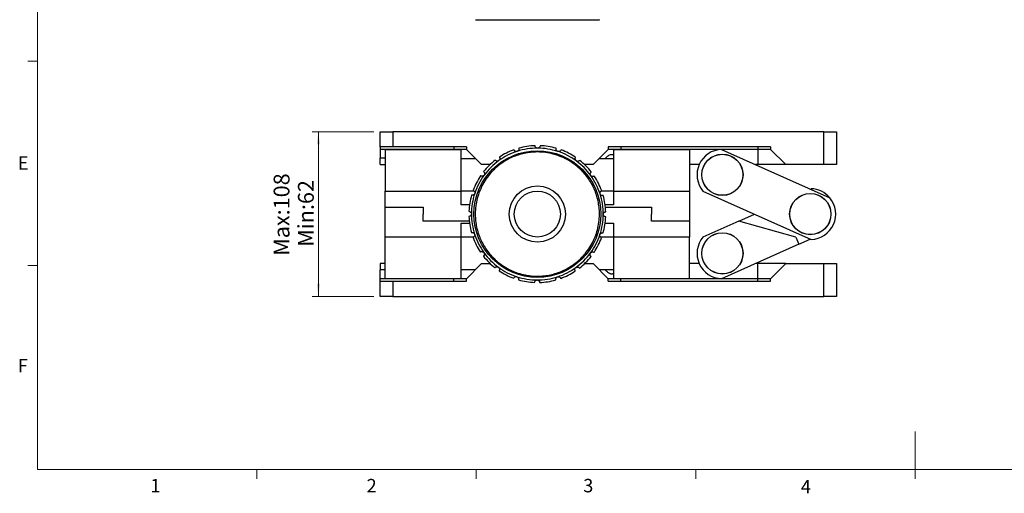
# Model space of a CAD drawing. Units: millimetres. Extents: x 5 to 289, y 4 to 204.
# Drawn here: x 6 to 161, y 4 to 79 of the extents above; entities that cross this region are included whole.
import ezdxf

# ---------------------------------------------------------------- set-up
doc = ezdxf.new("R2010")
doc.units = ezdxf.units.MM
doc.layers.add('SLD-0', color=7, linetype='Continuous', lineweight=15)
doc.styles.add('SLDTEXTSTYLE0', font='TXT', dxfattribs={"width": 0.605})
doc.dimstyles.new('SLDDIMSTYLE0', dxfattribs={"dimtxt": 2.5, "dimasz": 2, "dimexe": 0, "dimexo": 0.0625, "dimtad": 1, "dimlfac": 2.5, "dimrnd": 1e-09, "dimzin": 12, "dimdsep": 46, "dimtxsty": 'SLDTEXTSTYLE0', "dimsah": 1, "dimcen": 0.09, "dimadec": 0, "dimazin": 3, "dimtfac": 1, "dimtofl": 0, "dimtmove": 0, "dimatfit": 3, "dimfxl": 1, "dimfrac": 2, "dimtolj": 1, "dimtzin": 12, "dimarcsym": 0})

# ---------------------------------------------------------------- blocks, each defined once
blk = doc.blocks.new('_D_13')
at = {"layer": 'SLD-0', "color": 7}
for p, q in [((61.77, 61.43), (52.02, 61.43)), ((53.02, 61.43), (53.02, 35.43)), ((61.77, 35.43), (52.02, 35.43))]:
    blk.add_line(p, q, dxfattribs=at)
for points in [[(53.02, 61.43), (52.77, 59.43), (53.27, 59.43)], [(53.02, 35.43), (53.27, 37.43), (52.77, 37.43)]]:
    blk.add_solid(points, dxfattribs=at)
at = {"layer": 'SLD-0', "color": 7, "char_height": 2.5, "attachment_point": 1, "rotation": 90, "style": 'SLDTEXTSTYLE0'}
for s, insert in [('Max:108', (45.96, 41.84)), ('Min:62', (49.8, 43.27))]:
    blk.add_mtext(s, dxfattribs=dict(at, insert=insert))

msp = doc.modelspace()

# ---------------------------------------------------------------- linework, layer by layer
at = {"color": 7, "linetype": 'Continuous', "lineweight": 0}
for p, q in [((8.6908, 201.372), (8.6908, 8.1152)), ((8.6908, 8.1152), (285.6908, 8.1152))]:
    msp.add_line(p, q, dxfattribs=at)
at = {"color": 7, "linetype": 'Continuous', "lineweight": 15}
for p, q in [((8.6908, 72.5352), (7.1908, 72.5352)), ((8.6908, 40.3252), (7.1908, 40.3252)), ((147.1908, 8.1152), (147.1908, 14.1152)), ((43.3158, 8.1152), (43.3158, 6.6152)), ((77.9408, 8.1152), (77.9408, 6.6152)), ((112.5658, 8.1152), (112.5658, 6.6152)), ((147.1908, 8.1152), (147.1908, 6.6152))]:
    msp.add_line(p, q, dxfattribs=at)
at = {"color": 7, "linetype": 'Continuous', "lineweight": 30}
for p, q in [((62.7732, 59.027), (62.7732, 61.427)), ((62.7732, 61.427), (64.7732, 61.427)), ((64.7732, 61.427), (64.7732, 59.027)), ((132.7732, 61.427), (64.7732, 61.427)), ((132.7732, 56.227), (132.7732, 61.427)), ((132.7732, 61.427), (134.7732, 61.427)), ((134.7732, 61.427), (134.7732, 56.227)), ((64.7732, 59.027), (62.7732, 59.027)), ((62.7732, 59.027), (62.7732, 58.627)), ((74.3732, 58.627), (62.7732, 58.627)), ((62.7732, 58.627), (62.7732, 57.227)), ((63.5732, 58.6251), (75.5732, 58.6251)), ((63.5732, 58.6251), (63.5732, 52.0513)), ((76.3732, 59.027), (64.7732, 59.027)), ((74.3732, 59.027), (74.3732, 58.627)), ((76.3732, 58.627), (74.3732, 58.627)), ((75.5732, 52.0513), (75.5732, 58.6251)), ((76.3732, 59.027), (76.3732, 58.627)), ((76.3732, 58.627), (78.7732, 56.227)), ((98.7732, 58.627), (96.3732, 56.227)), ((124.3732, 59.027), (98.7732, 59.027)), ((98.7732, 59.027), (98.7732, 58.627)), ((100.7732, 58.627), (98.7732, 58.627)), ((99.5732, 58.6251), (111.5732, 58.6251)), ((99.5732, 58.6251), (99.5732, 52.0513)), ((100.7732, 59.027), (100.7732, 58.627)), ((122.3732, 58.627), (100.7732, 58.627)), ((111.5732, 58.6251), (111.5732, 52.0513)), ((116.6497, 58.6251), (133.7115, 51.0027)), ((122.3732, 59.027), (122.3732, 58.627)), ((124.3732, 58.627), (122.3732, 58.627)), ((122.3732, 58.627), (122.3732, 56.227)), ((124.3732, 59.027), (124.3732, 58.627)), ((124.3732, 58.627), (126.7732, 56.227)), ((63.5732, 57.227), (62.7732, 57.227)), ((62.7732, 56.227), (62.7732, 57.227)), ((62.7732, 56.227), (63.5732, 56.227)), ((77.8332, 57.167), (75.5732, 57.167)), ((80.1032, 56.227), (78.7732, 56.227)), ((96.3732, 56.227), (95.0431, 56.227)), ((99.5732, 57.167), (97.3132, 57.167)), ((113.1071, 56.227), (111.5732, 56.227)), ((122.3732, 56.227), (122.0175, 56.227)), ((126.7732, 56.227), (122.3732, 56.227)), ((132.7732, 56.227), (126.7732, 56.227)), ((134.7732, 56.227), (132.7732, 56.227)), ((63.5732, 52.0513), (75.5732, 52.0513)), ((63.5732, 49.5252), (63.5732, 52.0513)), ((75.5732, 52.087), (77.5815, 52.087)), ((75.5732, 49.8717), (75.5732, 52.0513)), ((97.6776, 52.087), (99.5732, 52.087)), ((99.5732, 52.0513), (111.5732, 52.0513)), ((99.5732, 52.0513), (99.5732, 49.8717)), ((111.5732, 52.0513), (111.5732, 47.3288)), ((113.7128, 52.0513), (130.7747, 44.4289)), ((130.6512, 52.3699), (130.7747, 52.4251)), ((76.8702, 49.8717), (75.5732, 49.8717)), ((99.5732, 49.8717), (98.2761, 49.8717)), ((134.1361, 50.4329), (134.1168, 50.4243)), ((63.5732, 49.5252), (69.5732, 49.5252)), ((63.5732, 44.8027), (63.5732, 49.5252)), ((69.5732, 49.5252), (69.5732, 48.427)), ((69.5732, 47.3288), (69.5732, 48.427)), ((98.3172, 49.5252), (105.5732, 49.5252)), ((105.5732, 49.5252), (105.5732, 48.427)), ((105.5732, 47.3288), (105.5732, 48.427)), ((119.3672, 47.3288), (121.8254, 48.427)), ((134.4513, 49.6757), (134.4706, 49.6842)), ((76.8291, 47.3288), (69.5732, 47.3288)), ((75.5732, 46.9823), (76.8702, 46.9823)), ((75.5732, 44.8027), (75.5732, 46.9823)), ((98.2761, 46.9823), (99.5732, 46.9823)), ((99.5732, 46.9823), (99.5732, 44.8027)), ((111.5732, 47.3288), (105.5732, 47.3288)), ((111.5732, 47.3288), (111.5732, 44.8027)), ((119.3672, 47.3288), (113.7128, 44.8027)), ((128.3432, 44.7673), (119.3672, 47.3288)), ((75.5732, 44.8027), (63.5732, 44.8027)), ((63.5732, 38.2289), (63.5732, 44.8027)), ((75.5732, 38.2289), (75.5732, 44.8027)), ((77.4688, 44.767), (75.5732, 44.767)), ((99.5732, 44.767), (97.5648, 44.767)), ((111.5732, 44.8027), (99.5732, 44.8027)), ((99.5732, 44.8027), (99.5732, 38.2289)), ((111.5732, 38.2289), (111.5732, 44.8027)), ((128.8327, 43.6717), (116.6497, 38.2289)), ((128.3432, 44.7673), (128.8327, 43.6717)), ((128.8327, 43.6717), (130.6512, 44.4841)), ((62.7732, 40.627), (62.7732, 39.627)), ((63.5732, 40.627), (62.7732, 40.627)), ((76.3732, 38.227), (78.7732, 40.627)), ((78.7732, 40.627), (80.1032, 40.627)), ((95.0431, 40.627), (96.3732, 40.627)), ((98.7732, 38.227), (96.3732, 40.627)), ((113.1071, 40.627), (111.5732, 40.627)), ((122.3732, 40.627), (122.0175, 40.627)), ((122.3732, 38.227), (122.3732, 40.627)), ((126.7732, 40.627), (122.3732, 40.627)), ((124.3732, 38.227), (126.7732, 40.627)), ((126.7732, 40.627), (132.7732, 40.627)), ((132.7732, 35.427), (132.7732, 40.627)), ((132.7732, 40.627), (134.7732, 40.627)), ((134.7732, 40.627), (134.7732, 35.427)), ((63.5732, 39.627), (62.7732, 39.627)), ((62.7732, 38.227), (62.7732, 39.627)), ((75.5732, 39.687), (77.8332, 39.687)), ((97.3132, 39.687), (99.5732, 39.687)), ((74.3732, 38.227), (62.7732, 38.227)), ((62.7732, 37.827), (62.7732, 38.227)), ((62.7732, 35.427), (62.7732, 37.827)), ((62.7732, 37.827), (64.7732, 37.827)), ((75.5732, 38.2289), (63.5732, 38.2289)), ((64.7732, 37.827), (64.7732, 35.427)), ((64.7732, 37.827), (76.3732, 37.827)), ((74.3732, 37.827), (74.3732, 38.227)), ((76.3732, 38.227), (74.3732, 38.227)), ((76.3732, 37.827), (76.3732, 38.227)), ((98.7732, 37.827), (98.7732, 38.227)), ((100.7732, 38.227), (98.7732, 38.227)), ((98.7732, 37.827), (124.3732, 37.827)), ((111.5732, 38.2289), (99.5732, 38.2289)), ((100.7732, 37.827), (100.7732, 38.227)), ((122.3732, 38.227), (100.7732, 38.227)), ((124.3732, 38.227), (122.3732, 38.227)), ((122.3732, 37.827), (122.3732, 38.227)), ((124.3732, 37.827), (124.3732, 38.227)), ((64.7732, 35.427), (62.7732, 35.427)), ((64.7732, 35.427), (132.7732, 35.427)), ((134.7732, 35.427), (132.7732, 35.427))]:
    msp.add_line(p, q, dxfattribs=at)
at = {"color": 8, "linetype": 'Continuous', "lineweight": 30}
for p, q in [((74.3732, 58.627), (74.3732, 58.6251)), ((100.7732, 58.627), (100.7732, 58.6251)), ((74.3732, 38.227), (74.3732, 38.2289)), ((100.7732, 38.227), (100.7732, 38.2289))]:
    msp.add_line(p, q, dxfattribs=at)
at = {"color": 7, "linetype": 'Continuous', "lineweight": 30}
for centre, radius in [((87.5732, 48.427), 10), ((116.7732, 54.627), 3.26), ((116.7732, 54.627), 3.24), ((87.5732, 48.427), 4.4364), ((87.5732, 48.427), 3.6364), ((130.6512, 48.427), 3.26), ((130.6512, 48.427), 3.24), ((116.7732, 42.227), 3.26), ((116.7732, 42.227), 3.24)]:
    msp.add_circle(centre, radius, dxfattribs=at)
for centre, radius, start, end in [((87.5732, 48.427), 10.8, 91.948601, 105.704226), ((87.5732, 48.427), 10.8, 73.948601, 87.704226), ((87.5732, 48.427), 10.4, 107.826413, 125.826413), ((87.5732, 48.427), 10.8, 109.948601, 123.704226), ((87.5732, 48.427), 10.4, 89.826413, 107.826413), ((87.5732, 48.427), 10.4, 71.826413, 89.826413), ((87.5732, 48.427), 10.4, 53.826413, 71.826413), ((87.5732, 48.427), 10.8, 55.948601, 69.704226), ((116.7732, 54.627), 4, 91.769279, 220.085413), ((87.5732, 48.427), 10.8, 127.948601, 141.704226), ((87.5732, 48.427), 10.4, 125.826413, 143.826413), ((87.5732, 48.427), 10.4, 35.826413, 53.826413), ((87.5732, 48.427), 10.8, 37.948601, 51.704226), ((87.5732, 48.427), 10.8, 145.948601, 159.704226), ((87.5732, 48.427), 10.4, 143.826413, 161.826413), ((87.5732, 48.427), 10.4, 17.826413, 35.826413), ((87.5732, 48.427), 10.8, 19.948601, 33.704226), ((87.5732, 48.427), 10.8, 163.948601, 177.704226), ((87.5732, 48.427), 10.4, 161.826413, 179.826413), ((87.5732, 48.427), 10.4, 359.826413, 17.826413), ((87.5732, 48.427), 10.8, 1.948601, 15.704226), ((130.6512, 48.427), 4, 40.085413, 88.230721), ((130.6512, 48.427), 4, 271.769279, 40.085413), ((87.5732, 48.427), 10.4, 179.826413, 197.826413), ((87.5732, 48.427), 10.4, 341.826413, 359.826413), ((87.5732, 48.427), 10.8, 181.948601, 195.704226), ((87.5732, 48.427), 10.8, 343.948601, 357.704226), ((87.5732, 48.427), 10.4, 197.826413, 215.826413), ((87.5732, 48.427), 10.4, 323.826413, 341.826413), ((87.5732, 48.427), 10.8, 199.948601, 213.704226), ((87.5732, 48.427), 10.8, 325.948601, 339.704226), ((116.7732, 42.227), 4, 139.914587, 268.230721), ((87.5732, 48.427), 10.4, 215.826413, 233.826413), ((87.5732, 48.427), 10.4, 305.826413, 323.826413), ((87.5732, 48.427), 10.8, 217.948601, 231.704226), ((87.5732, 48.427), 10.8, 307.948601, 321.704226), ((87.5732, 48.427), 10.4, 233.826413, 251.826413), ((87.5732, 48.427), 10.8, 235.948601, 249.704226), ((87.5732, 48.427), 10.4, 287.826413, 305.826413), ((87.5732, 48.427), 10.8, 289.948601, 303.704226), ((87.5732, 48.427), 10.4, 251.826413, 269.826413), ((87.5732, 48.427), 10.8, 253.948601, 267.704226), ((87.5732, 48.427), 10.4, 269.826413, 287.826413), ((87.5732, 48.427), 10.8, 271.948601, 285.704226)]:
    msp.add_arc(centre, radius, start, end, dxfattribs=at)
for points, knots in [([(77.7935, 79.1075), (77.7901, 79.1075), (77.7806, 79.1075), (77.937, 79.1075), (78.2377, 79.1075), (78.6859, 79.1075), (79.2791, 79.1075), (79.9657, 79.1075), (80.6998, 79.1075), (81.4474, 79.1075), (82.2637, 79.1075), (83.1428, 79.1075), (84.0686, 79.1075), (85.0253, 79.1075), (86.0014, 79.1075), (87.0785, 79.1075), (88.2442, 79.1075), (89.4672, 79.1075), (90.6374, 79.1075), (91.7617, 79.1075), (92.8433, 79.1075), (93.7854, 79.1075), (94.5824, 79.1075), (95.2443, 79.1075), (95.8313, 79.1075), (96.334, 79.1075), (96.7437, 79.1075), (97.0548, 79.1075), (97.2594, 79.1075), (97.37, 79.1075), (97.3575, 79.1075), (97.3529, 79.1075)], [0, 0, 0, 0, 0.02212396, 0.06214254, 0.10095434, 0.13977229, 0.17979079, 0.22093002, 0.25309733, 0.28525779, 0.31810956, 0.35095434, 0.38380611, 0.41665089, 0.4488182, 0.48097866, 0.52212396, 0.56214254, 0.60095434, 0.63977229, 0.67979079, 0.72093002, 0.75309733, 0.78525779, 0.81810956, 0.85095434, 0.88380611, 0.91665089, 0.9488182, 0.98097866, 1, 1, 1, 1]), ([(87.6047, 58.827), (87.563, 58.8309), (87.4797, 58.8388), (87.3678, 58.8981), (87.278, 58.9867), (87.2184, 59.0986), (87.21, 59.1811), (87.2059, 59.2208)], [0, 0, 0, 0, 0.191208099, 0.382118867, 0.580996366, 0.798787328, 1, 1, 1, 1]), ([(88.0058, 59.2183), (87.9996, 59.1697), (87.9872, 59.0724), (87.9033, 58.9463), (87.7848, 58.8598), (87.6771, 58.829), (87.6182, 58.8273), (87.6047, 58.827)], [0, 0, 0, 0, 0.24698923, 0.4943999, 0.72810124, 0.9378453, 1, 1, 1, 1]), ([(84.5166, 39.1159), (84.1425, 39.2535), (83.3826, 39.5329), (82.3037, 40.1348), (81.3608, 40.8192), (80.564, 41.5537), (79.902, 42.3012), (79.315, 43.1176), (78.8124, 43.9966), (78.4023, 44.9224), (78.0927, 45.8791), (77.8829, 46.8552), (77.764, 47.9323), (77.7694, 49.098), (77.9323, 50.321), (78.239, 51.4912), (78.6855, 52.6155), (79.2792, 53.6971), (79.9657, 54.6393), (80.6998, 55.4362), (81.4474, 56.0981), (82.2637, 56.6851), (83.1428, 57.1878), (84.0686, 57.5979), (85.0253, 57.9075), (86.0014, 58.1173), (87.0785, 58.2362), (88.2442, 58.2308), (89.4672, 58.0679), (90.6374, 57.7612), (91.7617, 57.3147), (92.8433, 56.721), (93.7854, 56.0345), (94.5824, 55.3004), (95.2443, 54.5528), (95.8313, 53.7364), (96.3339, 52.8574), (96.744, 51.9316), (97.0537, 50.9749), (97.2634, 49.9988), (97.3824, 48.9217), (97.377, 47.756), (97.214, 46.533), (96.9074, 45.3628), (96.4608, 44.2385), (95.8672, 43.1569), (95.1806, 42.2148), (94.4465, 41.4178), (93.699, 40.7559), (92.8826, 40.1689), (92.0035, 39.6663), (91.0778, 39.2562), (90.121, 38.9465), (89.145, 38.7368), (88.0678, 38.6174), (86.9028, 38.625), (85.6771, 38.7798), (84.8995, 39.005), (84.5166, 39.1159)], [0, 0, 0, 0, 0.01940667, 0.03941824, 0.05998786, 0.07607151, 0.09215174, 0.10857763, 0.12500002, 0.1414259, 0.15784829, 0.17393195, 0.19001218, 0.21058483, 0.23059412, 0.25000002, 0.26940899, 0.28941824, 0.30998786, 0.32607151, 0.34215174, 0.35857763, 0.37500002, 0.3914259, 0.40784829, 0.42393195, 0.44001218, 0.46058483, 0.48059412, 0.50000002, 0.51940899, 0.53941824, 0.55998786, 0.57607151, 0.59215174, 0.60857763, 0.62500002, 0.6414259, 0.65784829, 0.67393195, 0.69001218, 0.71058483, 0.73059412, 0.75000002, 0.76940899, 0.78941824, 0.80998786, 0.82607151, 0.84215174, 0.85857763, 0.87500002, 0.8914259, 0.90784829, 0.92393195, 0.94001218, 0.96058483, 0.9805918, 1, 1, 1, 1]), ([(84.3894, 58.3277), (84.3485, 58.3186), (84.2668, 58.3003), (84.1421, 58.3221), (84.0293, 58.3786), (83.9381, 58.4667), (83.9046, 58.5426), (83.8885, 58.579)], [0, 0, 0, 0, 0.1912081, 0.38211887, 0.58099637, 0.79878733, 1, 1, 1, 1]), ([(84.6499, 58.8239), (84.659, 58.7757), (84.6773, 58.6793), (84.6365, 58.5335), (84.5505, 58.4146), (84.4576, 58.352), (84.4021, 58.3322), (84.3894, 58.3277)], [0, 0, 0, 0, 0.246989234, 0.4943999, 0.728101237, 0.937845296, 1, 1, 1, 1]), ([(90.8169, 58.3082), (90.7785, 58.3249), (90.7017, 58.3581), (90.6136, 58.4491), (90.5555, 58.5611), (90.5335, 58.6859), (90.551, 58.767), (90.5594, 58.806)], [0, 0, 0, 0, 0.1912081, 0.38211887, 0.58099637, 0.79878733, 1, 1, 1, 1]), ([(91.3193, 58.5565), (91.2984, 58.5122), (91.2565, 58.4234), (91.1378, 58.3295), (90.9983, 58.2838), (90.8864, 58.2878), (90.8298, 58.3044), (90.8169, 58.3082)], [0, 0, 0, 0, 0.24698923, 0.4943999, 0.72810124, 0.9378453, 1, 1, 1, 1]), ([(98.2562, 57.167), (98.3078, 57.2322), (98.4405, 57.3997), (98.7039, 57.6168), (98.9769, 57.7811), (99.2063, 57.8564), (99.3919, 57.8542), (99.5187, 57.8132), (99.5609, 57.7651), (99.5732, 57.7511)], [0, 0, 0, 0, 0.15869772, 0.40807655, 0.57745805, 0.70658619, 0.83645695, 0.9523674, 1, 1, 1, 1]), ([(81.4857, 56.8593), (81.4497, 56.838), (81.3776, 56.7954), (81.2523, 56.7776), (81.1275, 56.7964), (81.0136, 56.852), (80.9582, 56.9138), (80.9317, 56.9435)], [0, 0, 0, 0, 0.1912081, 0.38211887, 0.58099637, 0.79878733, 1, 1, 1, 1]), ([(81.5802, 57.4117), (81.6037, 57.3687), (81.6509, 57.2826), (81.6571, 57.1314), (81.6121, 56.9917), (81.5431, 56.9035), (81.4964, 56.8675), (81.4857, 56.8593)], [0, 0, 0, 0, 0.246989234, 0.4943999, 0.728101237, 0.937845296, 1, 1, 1, 1]), ([(93.7116, 56.8222), (93.6802, 56.8499), (93.6174, 56.9053), (93.5618, 57.019), (93.5412, 57.1435), (93.5588, 57.269), (93.6005, 57.3407), (93.6205, 57.3752)], [0, 0, 0, 0, 0.1912081, 0.38211887, 0.58099637, 0.79878733, 1, 1, 1, 1]), ([(94.2662, 56.9031), (94.2325, 56.8674), (94.1653, 56.7959), (94.0233, 56.7433), (93.8766, 56.7429), (93.7714, 56.7813), (93.7227, 56.8146), (93.7116, 56.8222)], [0, 0, 0, 0, 0.24698923, 0.4943999, 0.72810124, 0.9378453, 1, 1, 1, 1]), ([(79.1779, 54.5654), (79.1502, 54.534), (79.0949, 54.4713), (78.9812, 54.4156), (78.8567, 54.395), (78.7311, 54.4126), (78.6594, 54.4543), (78.625, 54.4743)], [0, 0, 0, 0, 0.191208099, 0.382118867, 0.580996366, 0.798787328, 1, 1, 1, 1]), ([(79.0971, 55.12), (79.1155, 55.1044), (79.1528, 55.0729), (79.1967, 55.0137), (79.2304, 54.9466), (79.2506, 54.8751), (79.2573, 54.8004), (79.2506, 54.729), (79.2314, 54.6607), (79.2064, 54.6069), (79.1856, 54.5766), (79.1779, 54.5654)], [0, 0, 0, 0, 0.12172971, 0.24691446, 0.36868179, 0.49437691, 0.60924905, 0.72823141, 0.83136207, 0.93808117, 1, 1, 1, 1]), ([(96.0054, 54.5145), (95.9841, 54.5505), (95.9415, 54.6226), (95.9237, 54.7479), (95.9426, 54.8727), (95.9982, 54.9866), (96.06, 55.0419), (96.0896, 55.0685)], [0, 0, 0, 0, 0.1912081, 0.38211887, 0.58099637, 0.79878733, 1, 1, 1, 1]), ([(96.5578, 54.42), (96.5148, 54.3964), (96.4288, 54.3493), (96.2775, 54.343), (96.1379, 54.3881), (96.0497, 54.457), (96.0137, 54.5038), (96.0054, 54.5145)], [0, 0, 0, 0, 0.246989234, 0.4943999, 0.728101237, 0.937845296, 1, 1, 1, 1]), ([(77.692, 51.6707), (77.6753, 51.6323), (77.642, 51.5555), (77.5511, 51.4674), (77.4391, 51.4094), (77.3142, 51.3873), (77.2332, 51.4048), (77.1942, 51.4132)], [0, 0, 0, 0, 0.1912081, 0.38211887, 0.58099637, 0.79878733, 1, 1, 1, 1]), ([(77.4437, 52.1732), (77.488, 52.1522), (77.5768, 52.1103), (77.6707, 51.9916), (77.7164, 51.8522), (77.7124, 51.7403), (77.6958, 51.6837), (77.692, 51.6707)], [0, 0, 0, 0, 0.24698923, 0.4943999, 0.72810124, 0.9378453, 1, 1, 1, 1]), ([(97.4738, 51.6108), (97.4647, 51.6517), (97.4465, 51.7334), (97.4683, 51.8581), (97.5248, 51.9709), (97.6128, 52.0621), (97.6887, 52.0956), (97.7252, 52.1117)], [0, 0, 0, 0, 0.1912081, 0.38211887, 0.58099637, 0.79878733, 1, 1, 1, 1]), ([(97.97, 51.3503), (97.9219, 51.3411), (97.8254, 51.3229), (97.6797, 51.3637), (97.5608, 51.4497), (97.4982, 51.5425), (97.4784, 51.5981), (97.4738, 51.6108)], [0, 0, 0, 0, 0.24698923, 0.4943999, 0.72810124, 0.9378453, 1, 1, 1, 1]), ([(77.1732, 48.4585), (77.1693, 48.4168), (77.1613, 48.3335), (77.1021, 48.2216), (77.0135, 48.1318), (76.9016, 48.0723), (76.819, 48.0638), (76.7794, 48.0598)], [0, 0, 0, 0, 0.1912081, 0.38211887, 0.58099637, 0.79878733, 1, 1, 1, 1]), ([(76.7818, 48.8596), (76.8305, 48.8534), (76.9278, 48.841), (77.0538, 48.7571), (77.1404, 48.6386), (77.1712, 48.531), (77.1728, 48.472), (77.1732, 48.4585)], [0, 0, 0, 0, 0.24698923, 0.4943999, 0.72810124, 0.9378453, 1, 1, 1, 1]), ([(97.9731, 48.3955), (97.9771, 48.4372), (97.985, 48.5205), (98.0443, 48.6324), (98.1329, 48.7222), (98.2448, 48.7818), (98.3273, 48.7902), (98.3669, 48.7942)], [0, 0, 0, 0, 0.1912081, 0.38211887, 0.58099637, 0.79878733, 1, 1, 1, 1]), ([(98.3645, 47.9944), (98.3159, 48.0006), (98.2185, 48.013), (98.0925, 48.0969), (98.006, 48.2154), (97.9752, 48.323), (97.9735, 48.382), (97.9731, 48.3955)], [0, 0, 0, 0, 0.246989234, 0.4943999, 0.728101237, 0.937845296, 1, 1, 1, 1]), ([(77.1763, 45.5038), (77.2245, 45.5129), (77.3209, 45.5311), (77.4667, 45.4903), (77.5856, 45.4044), (77.6482, 45.3115), (77.668, 45.2559), (77.6725, 45.2432)], [0, 0, 0, 0, 0.24698923, 0.4943999, 0.72810124, 0.9378453, 1, 1, 1, 1]), ([(77.6725, 45.2432), (77.6816, 45.2023), (77.6998, 45.1206), (77.678, 44.996), (77.6215, 44.8831), (77.5335, 44.7919), (77.4576, 44.7584), (77.4212, 44.7423)], [0, 0, 0, 0, 0.191208099, 0.382118867, 0.580996366, 0.798787328, 1, 1, 1, 1]), ([(97.7026, 44.6808), (97.6583, 44.7018), (97.5696, 44.7437), (97.4756, 44.8624), (97.43, 45.0018), (97.4339, 45.1137), (97.4506, 45.1703), (97.4544, 45.1833)], [0, 0, 0, 0, 0.246989234, 0.4943999, 0.728101237, 0.937845296, 1, 1, 1, 1]), ([(97.4544, 45.1833), (97.471, 45.2217), (97.5043, 45.2985), (97.5952, 45.3866), (97.7073, 45.4447), (97.8321, 45.4667), (97.9132, 45.4492), (97.9521, 45.4408)], [0, 0, 0, 0, 0.191208099, 0.382118867, 0.580996366, 0.798787328, 1, 1, 1, 1]), ([(78.5885, 42.434), (78.6315, 42.4576), (78.7176, 42.5047), (78.8688, 42.511), (79.0085, 42.466), (79.0967, 42.397), (79.1327, 42.3502), (79.1409, 42.3396)], [0, 0, 0, 0, 0.24698923, 0.4943999, 0.72810124, 0.9378453, 1, 1, 1, 1]), ([(79.1409, 42.3396), (79.1522, 42.3224), (79.1751, 42.2874), (79.1984, 42.2297), (79.213, 42.1695), (79.2181, 42.1083), (79.2139, 42.0467), (79.1999, 41.9852), (79.1758, 41.9253), (79.1426, 41.871), (79.1029, 41.8234), (79.0722, 41.7982), (79.0567, 41.7855)], [0, 0, 0, 0, 0.09423887, 0.19133752, 0.28554732, 0.38229341, 0.48052901, 0.58115459, 0.68872792, 0.79893311, 0.89853326, 1, 1, 1, 1]), ([(96.0492, 41.734), (96.0136, 41.7676), (95.9421, 41.8349), (95.8894, 41.9768), (95.8891, 42.1236), (95.9275, 42.2288), (95.9608, 42.2774), (95.9684, 42.2886)], [0, 0, 0, 0, 0.246989234, 0.4943999, 0.728101237, 0.937845296, 1, 1, 1, 1]), ([(95.9684, 42.2886), (95.9961, 42.32), (96.0515, 42.3827), (96.1652, 42.4384), (96.2897, 42.459), (96.4152, 42.4414), (96.4869, 42.3997), (96.5213, 42.3797)], [0, 0, 0, 0, 0.1912081, 0.38211887, 0.58099637, 0.79878733, 1, 1, 1, 1]), ([(80.8802, 39.9509), (80.9138, 39.9866), (80.9811, 40.0581), (81.123, 40.1107), (81.2697, 40.1111), (81.3749, 40.0727), (81.4236, 40.0394), (81.4347, 40.0318)], [0, 0, 0, 0, 0.246989234, 0.4943999, 0.728101237, 0.937845296, 1, 1, 1, 1]), ([(81.4347, 40.0318), (81.4508, 40.0189), (81.4834, 39.9928), (81.5233, 39.9451), (81.5559, 39.8924), (81.5796, 39.8358), (81.5946, 39.7758), (81.6003, 39.713), (81.5959, 39.6485), (81.5811, 39.5867), (81.5581, 39.5292), (81.5367, 39.4957), (81.5259, 39.4788)], [0, 0, 0, 0, 0.09423887, 0.19133752, 0.28554732, 0.38229341, 0.48052901, 0.58115459, 0.68872792, 0.79893311, 0.89853326, 1, 1, 1, 1]), ([(93.5661, 39.4423), (93.5426, 39.4853), (93.4954, 39.5714), (93.4892, 39.7226), (93.5342, 39.8623), (93.6032, 39.9505), (93.6499, 39.9865), (93.6606, 39.9947)], [0, 0, 0, 0, 0.24698923, 0.4943999, 0.72810124, 0.9378453, 1, 1, 1, 1]), ([(93.6606, 39.9947), (93.6967, 40.0161), (93.7687, 40.0586), (93.8941, 40.0764), (94.0188, 40.0576), (94.1328, 40.002), (94.1881, 39.9402), (94.2147, 39.9105)], [0, 0, 0, 0, 0.1912081, 0.38211887, 0.58099637, 0.79878733, 1, 1, 1, 1]), ([(98.2406, 39.687), (98.2982, 39.6219), (98.4001, 39.5067), (98.573, 39.3493), (98.7249, 39.2303), (98.8693, 39.1373), (98.9887, 39.0754), (99.1015, 39.0321), (99.203, 39.0068), (99.3028, 38.9977), (99.3921, 39.0057), (99.4694, 39.0288), (99.5304, 39.0572), (99.5606, 39.0836), (99.5732, 39.0946)], [0, 0, 0, 0, 0.16093949, 0.28482855, 0.41122121, 0.4953346, 0.58124614, 0.64526206, 0.71093084, 0.77504636, 0.84151717, 0.89902043, 0.9578623, 1, 1, 1, 1]), ([(83.827, 38.2975), (83.8479, 38.3419), (83.8898, 38.4306), (84.0085, 38.5245), (84.148, 38.5702), (84.2599, 38.5662), (84.3165, 38.5496), (84.3294, 38.5458)], [0, 0, 0, 0, 0.24698923, 0.4943999, 0.72810124, 0.9378453, 1, 1, 1, 1]), ([(84.3294, 38.5458), (84.3679, 38.5292), (84.4447, 38.4959), (84.5327, 38.405), (84.5908, 38.2929), (84.6128, 38.1681), (84.5954, 38.087), (84.587, 38.0481)], [0, 0, 0, 0, 0.1912081, 0.38211887, 0.58099637, 0.79878733, 1, 1, 1, 1]), ([(87.1405, 37.6357), (87.1467, 37.6843), (87.1592, 37.7817), (87.243, 37.9077), (87.3615, 37.9942), (87.4692, 38.025), (87.5282, 38.0267), (87.5417, 38.0271)], [0, 0, 0, 0, 0.24698923, 0.4943999, 0.72810124, 0.9378453, 1, 1, 1, 1]), ([(87.5417, 38.0271), (87.5834, 38.0231), (87.6667, 38.0152), (87.7785, 37.9559), (87.8684, 37.8673), (87.9279, 37.7554), (87.9363, 37.6729), (87.9404, 37.6333)], [0, 0, 0, 0, 0.1912081, 0.38211887, 0.58099637, 0.79878733, 1, 1, 1, 1]), ([(90.4964, 38.0302), (90.4873, 38.0783), (90.469, 38.1747), (90.5098, 38.3205), (90.5958, 38.4394), (90.6887, 38.502), (90.7443, 38.5218), (90.757, 38.5263)], [0, 0, 0, 0, 0.24698923, 0.4943999, 0.72810124, 0.9378453, 1, 1, 1, 1]), ([(90.757, 38.5263), (90.7978, 38.5354), (90.8795, 38.5537), (91.0042, 38.5319), (91.1171, 38.4754), (91.2083, 38.3873), (91.2418, 38.3115), (91.2579, 38.275)], [0, 0, 0, 0, 0.1912081, 0.38211887, 0.58099637, 0.79878733, 1, 1, 1, 1])]:
    msp.add_open_spline(points, degree=3, knots=knots, dxfattribs=at)

# ---------------------------------------------------------------- texts
at = {"color": 7, "linetype": 'Continuous', "lineweight": 0, "char_height": 2.1167, "attachment_point": 1, "style": 'SLDTEXTSTYLE0'}
for s, insert in [('E', (5.591, 57.5559)), ('F', (5.591, 25.5694)), ('1', (26.5101, 6.6236)), ('2', (60.6242, 6.6236)), ('3', (94.8081, 6.6236)), ('4', (129.1604, 6.4695))]:
    msp.add_mtext(s, dxfattribs=dict(at, insert=insert))

# ---------------------------------------------------------------- dimensions: what is measured, and where the dimension line sits
at = {"layer": 'SLD-0', "color": 7}
dim = msp.add_linear_dim(base=(53.0239, 35.427), p1=(62.7732, 61.427), p2=(62.7732, 35.427), angle=90, text='Max:108\\PMin:62', dimstyle='SLDDIMSTYLE0', dxfattribs=at)
dim.commit()
dim.dimension.update_dxf_attribs({"geometry": '_D_13', "text_midpoint": (53.0239, 48.427), "dimtype": 160})

doc.saveas('drawing.dxf')
